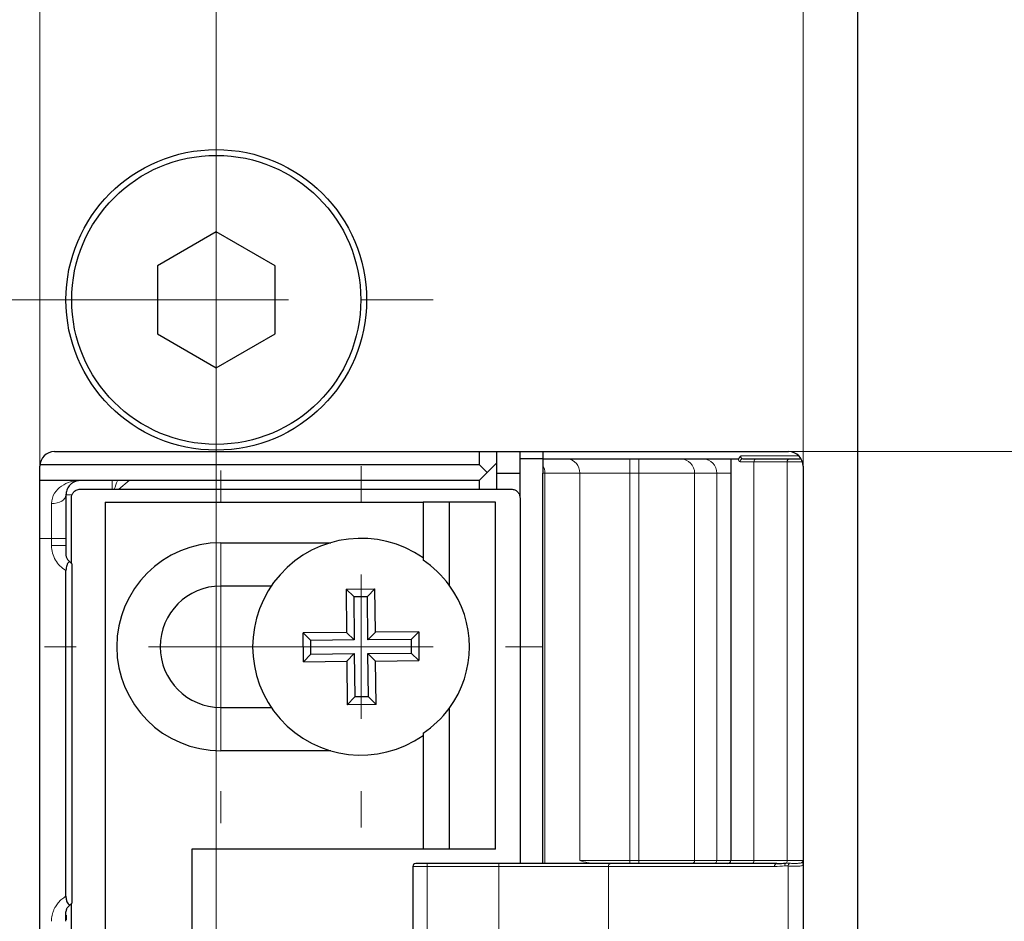
# Model space of a CAD drawing. Units: millimetres. Extents: x 0 to 213, y 0 to 300.
# Drawn here: x 93 to 110, y 131 to 147 of the extents above; entities that cross this region are included whole.
import ezdxf

# ---------------------------------------------------------------- set-up
doc = ezdxf.new("R2010")
doc.units = ezdxf.units.MM
doc.styles.add('SLDTEXTSTYLE2', font='TXT', dxfattribs={"width": 0.75})
doc.dimstyles.new('SLDDIMSTYLE0', dxfattribs={"dimtxt": 3.5, "dimasz": 3.302, "dimexe": 0, "dimexo": 0.0625, "dimgap": 0.875, "dimtad": 1, "dimlfac": 2, "dimrnd": 1e-09, "dimzin": 12, "dimdsep": 46, "dimtxsty": 'SLDTEXTSTYLE2', "dimsah": 1, "dimcen": 0.09, "dimadec": 0, "dimazin": 0, "dimtfac": 1, "dimtofl": 0, "dimtmove": 0, "dimatfit": 3, "dimfxl": 1, "dimfrac": 2, "dimtolj": 1, "dimtzin": 12, "dimarcsym": 0})
doc.dimstyles.new('SLDDIMSTYLE1', dxfattribs={"dimtxt": 3.5, "dimasz": 3.302, "dimexe": 0, "dimexo": 0.0625, "dimgap": 0.875, "dimtad": 1, "dimlfac": 2, "dimrnd": 1e-09, "dimzin": 12, "dimdsep": 46, "dimtxsty": 'SLDTEXTSTYLE2', "dimsah": 1, "dimcen": 0.09, "dimadec": 0, "dimazin": 0, "dimtfac": 1, "dimtofl": 0, "dimtmove": 0, "dimatfit": 3, "dimfxl": 1, "dimfrac": 2, "dimtolj": 1, "dimtzin": 12, "dimarcsym": 0})

# ---------------------------------------------------------------- blocks, each defined once
blk = doc.blocks.new('*D11')
at = {"color": 7, "linetype": 'Continuous', "lineweight": 0}
for p, q in [((94.765, 181.728), (66.765, 181.728)), ((67.765, 88.728), (67.765, 181.728)), ((76.254, 88.728), (66.765, 88.728)), ((94.765, 88.728), (79.254, 88.728))]:
    blk.add_line(p, q, dxfattribs=at)
for points in [[(67.765, 181.728), (67.257, 178.426), (68.273, 178.426)], [(67.765, 88.728), (68.273, 92.03), (67.257, 92.03)]]:
    blk.add_solid(points, dxfattribs=at)
at = {"color": 7, "linetype": 'Continuous', "lineweight": 0, "insert": (63.254, 135.011), "char_height": 3.5, "attachment_point": 1, "rotation": 90, "style": 'SLDTEXTSTYLE2'}
blk.add_mtext('186', dxfattribs=at)
blk = doc.blocks.new('*D15')
at = {"color": 7, "linetype": 'Continuous', "lineweight": 0}
for p, q in [((96.265, 142.228), (76.754, 142.228)), ((77.754, 112.228), (77.754, 142.228)), ((92.515, 112.228), (76.754, 112.228))]:
    blk.add_line(p, q, dxfattribs=at)
for points in [[(77.754, 142.228), (77.246, 138.926), (78.262, 138.926)], [(77.754, 112.228), (78.262, 115.53), (77.246, 115.53)]]:
    blk.add_solid(points, dxfattribs=at)
at = {"color": 7, "linetype": 'Continuous', "lineweight": 0, "insert": (73.242, 124.566), "char_height": 3.5, "attachment_point": 1, "rotation": 90, "style": 'SLDTEXTSTYLE2'}
blk.add_mtext('60', dxfattribs=at)
blk = doc.blocks.new('*D18')
at = {"color": 7, "linetype": 'Continuous', "lineweight": 0}
for p, q in [((106.165, 139.603), (126.928, 139.603)), ((125.928, 114.853), (125.928, 139.603)), ((106.165, 114.853), (126.928, 114.853))]:
    blk.add_line(p, q, dxfattribs=at)
for points in [[(125.928, 139.603), (125.42, 136.301), (126.436, 136.301)], [(125.928, 114.853), (126.436, 118.155), (125.42, 118.155)]]:
    blk.add_solid(points, dxfattribs=at)
at = {"color": 7, "linetype": 'Continuous', "lineweight": 0, "insert": (121.416, 122.261), "char_height": 3.5, "attachment_point": 1, "rotation": 90, "style": 'SLDTEXTSTYLE2'}
blk.add_mtext('49,5', dxfattribs=at)
blk = doc.blocks.new('*D19')
at = {"color": 7, "linetype": 'Continuous', "lineweight": 0}
for p, q in [((106.415, 139.353), (106.415, 160.873)), ((106.415, 159.873), (100.065, 159.873)), ((107.365, 159.873), (106.415, 159.873)), ((107.365, 159.873), (122.185, 159.873))]:
    blk.add_line(p, q, dxfattribs=at)
for points in [[(106.415, 159.873), (103.113, 160.381), (103.113, 159.365)], [(107.365, 159.873), (110.667, 159.365), (110.667, 160.381)]]:
    blk.add_solid(points, dxfattribs=at)
at = {"color": 7, "linetype": 'Continuous', "lineweight": 0, "insert": (114.133, 164.385), "char_height": 3.5, "attachment_point": 1, "style": 'SLDTEXTSTYLE2'}
blk.add_mtext('1,9', dxfattribs=at)
blk = doc.blocks.new('*D20')
at = {"color": 7, "linetype": 'Continuous', "lineweight": 0}
for p, q in [((93.215, 139.353), (93.215, 160.873)), ((106.415, 139.353), (106.415, 160.873)), ((106.415, 159.873), (93.215, 159.873))]:
    blk.add_line(p, q, dxfattribs=at)
for points in [[(93.215, 159.873), (96.517, 159.365), (96.517, 160.381)], [(106.415, 159.873), (103.113, 160.381), (103.113, 159.365)]]:
    blk.add_solid(points, dxfattribs=at)
at = {"color": 7, "linetype": 'Continuous', "lineweight": 0, "insert": (94.846, 164.385), "char_height": 3.5, "attachment_point": 1, "style": 'SLDTEXTSTYLE2'}
blk.add_mtext('26,4', dxfattribs=at)
blk = doc.blocks.new('SW_CENTERMARKSYMBOL_2')
at = {"color": 0, "linetype": 'Continuous', "lineweight": 0}
for p, q in [((0, 2.5), (0, 3.75)), ((0, 0), (0, 1.25)), ((-2.5, 0), (-3.75, 0)), ((0, 0), (-1.25, 0)), ((0, 0), (0, -1.25)), ((0, 0), (1.25, 0)), ((2.5, 0), (3.75, 0)), ((0, -2.5), (0, -3.75))]:
    blk.add_line(p, q, dxfattribs=at)
blk = doc.blocks.new('SW_CENTERMARKSYMBOL_3')
at = {"color": 0, "linetype": 'Continuous', "lineweight": 0}
blk.add_line((0, 2.5), (0, 47.627), dxfattribs=at)
blk = doc.blocks.new('SW_CENTERMARKSYMBOL_6')
at = {"color": 0, "linetype": 'Continuous', "lineweight": 0}
for p, q in [((0, 2.5), (0, 3.05)), ((0, 0), (0, 1.25)), ((-2.5, 0), (-3.05, 0)), ((0, 0), (-1.25, 0)), ((0, 0), (0, -1.25)), ((0, 0), (1.25, 0)), ((2.5, 0), (3.05, 0)), ((0, -2.5), (0, -3.05))]:
    blk.add_line(p, q, dxfattribs=at)
blk = doc.blocks.new('SW_CENTERMARKSYMBOL_7')
at = {"color": 0, "linetype": 'Continuous', "lineweight": 0}
for p, q in [((0, 2.5), (0, 3.125)), ((0, 0), (0, 1.25)), ((-2.5, 0), (-3.125, 0)), ((0, 0), (-1.25, 0)), ((0, 0), (0, -1.25)), ((0, 0), (1.25, 0)), ((2.5, 0), (3.125, 0)), ((0, -2.5), (0, -3.125))]:
    blk.add_line(p, q, dxfattribs=at)

msp = doc.modelspace()

# ---------------------------------------------------------------- linework, layer by layer
at = {"color": 7, "linetype": 'Continuous', "lineweight": 30}
for p, q in [((107.365378, 85.227688), (107.365378, 185.227686)), ((96.265378, 143.402689), (95.247798, 142.815188)), ((97.282958, 142.815188), (96.265378, 143.402689)), ((95.247798, 142.815188), (95.247798, 141.640187)), ((97.282958, 141.640187), (97.282958, 142.815188)), ((95.247798, 141.640187), (96.265378, 141.05269)), ((96.265378, 141.05269), (97.282958, 141.640187)), ((93.465378, 139.602688), (106.165378, 139.602688)), ((100.815378, 139.602688), (100.815378, 139.377688)), ((101.115378, 139.602688), (101.115378, 139.227689)), ((101.515378, 139.602688), (101.515378, 139.47769)), ((101.915378, 139.602688), (101.915378, 139.47769)), ((93.215378, 115.102689), (93.215378, 139.352688)), ((93.216631, 139.377688), (100.815378, 139.377688)), ((100.952878, 139.240187), (100.815378, 139.377688)), ((101.115378, 139.402688), (100.952878, 139.240187)), ((101.915378, 139.47769), (101.515378, 139.47769)), ((101.515378, 139.47769), (101.515378, 139.227689)), ((101.915378, 139.47769), (105.304847, 139.47769)), ((101.915378, 139.47769), (101.915378, 139.361263)), ((105.165378, 139.47769), (105.165378, 132.527687)), ((105.372159, 139.47769), (105.60831, 139.47769)), ((105.60831, 139.47769), (106.181416, 139.47769)), ((106.181416, 139.47769), (106.365378, 139.47769)), ((106.415379, 139.352688), (106.415379, 115.102689)), ((100.815378, 139.102687), (100.952878, 139.240187)), ((101.115378, 139.227689), (101.515378, 139.227689)), ((101.115378, 139.227689), (101.115378, 138.952688)), ((101.515378, 139.227689), (101.515378, 138.824803)), ((101.915378, 132.477688), (101.915378, 139.227689)), ((100.815378, 139.102687), (93.215378, 139.102687)), ((100.815378, 139.102687), (100.815378, 138.952688)), ((93.910656, 138.952688), (101.369777, 138.952688)), ((93.760531, 137.669147), (93.760531, 138.802689)), ((94.344777, 138.727688), (94.344777, 128.177688)), ((94.344777, 138.727688), (99.844776, 138.727688)), ((99.844776, 138.727688), (99.844776, 137.724352)), ((100.294776, 138.727688), (99.844776, 138.727688)), ((100.294776, 138.727688), (100.294776, 137.294226)), ((101.094777, 138.727688), (100.294776, 138.727688)), ((101.094777, 132.727689), (101.094777, 138.727688)), ((101.519777, 138.802689), (101.519777, 132.477688)), ((93.665378, 138.102689), (93.665378, 137.977687)), ((96.344776, 138.027687), (98.244776, 138.027687)), ((93.728643, 137.701035), (93.765378, 137.6643)), ((93.765378, 137.6643), (93.765378, 131.791077)), ((93.665378, 131.910701), (93.665378, 137.544677)), ((97.216353, 137.27769), (96.344776, 137.27769)), ((98.509765, 137.225133), (99.00974, 137.230144)), ((98.509765, 137.225133), (98.517283, 136.475169)), ((98.643329, 137.094219), (98.509765, 137.225133)), ((99.00974, 137.230144), (98.878827, 137.096581)), ((99.017258, 136.480183), (99.00974, 137.230144)), ((98.643329, 137.094219), (98.878827, 137.096581)), ((98.643329, 137.094219), (98.650848, 136.344259)), ((98.886345, 136.346617), (98.878827, 137.096581)), ((98.517283, 136.475169), (97.767321, 136.467651)), ((97.772333, 135.967676), (97.767321, 136.467651)), ((97.767321, 136.467651), (97.900885, 136.336737)), ((98.650848, 136.344259), (98.517283, 136.475169)), ((98.886345, 136.346617), (99.017258, 136.480183)), ((99.76722, 136.487701), (99.017258, 136.480183)), ((99.636307, 136.354134), (99.76722, 136.487701)), ((99.76722, 136.487701), (99.772233, 135.987726)), ((98.650848, 136.344259), (97.900885, 136.336737)), ((97.903246, 136.101243), (97.900885, 136.336737)), ((99.636307, 136.354134), (98.886345, 136.346617)), ((99.636307, 136.354134), (99.638668, 136.118636)), ((97.903246, 136.101243), (97.772333, 135.967676)), ((97.903246, 136.101243), (98.653208, 136.108761)), ((98.653208, 136.108761), (98.522295, 135.975194)), ((98.653208, 136.108761), (98.660726, 135.358796)), ((98.888705, 136.111119), (99.638668, 136.118636)), ((98.896224, 135.361158), (98.888705, 136.111119)), ((99.02227, 135.980208), (98.888705, 136.111119)), ((99.772233, 135.987726), (99.638668, 136.118636)), ((97.772333, 135.967676), (98.522295, 135.975194)), ((98.522295, 135.975194), (98.529813, 135.225234)), ((99.02227, 135.980208), (99.772233, 135.987726)), ((99.029788, 135.230244), (99.02227, 135.980208)), ((98.529813, 135.225234), (98.660726, 135.358796)), ((99.029788, 135.230244), (98.529813, 135.225234)), ((98.896224, 135.361158), (98.660726, 135.358796)), ((98.896224, 135.361158), (99.029788, 135.230244)), ((96.344776, 135.177688), (97.216353, 135.177688)), ((100.294776, 135.161151), (100.294776, 132.727689)), ((99.844776, 134.731025), (99.844776, 132.727689)), ((98.244776, 134.427688), (96.344776, 134.427688)), ((95.844776, 132.727689), (95.844776, 130.227688)), ((99.844776, 132.727689), (95.844776, 132.727689)), ((100.294776, 132.727689), (99.844776, 132.727689)), ((101.094777, 132.727689), (100.294776, 132.727689)), ((99.665378, 132.427688), (99.665378, 130.527689)), ((99.915378, 132.477688), (99.715378, 132.477688)), ((101.15476, 132.477688), (99.915378, 132.477688)), ((103.086527, 132.477688), (101.15476, 132.477688)), ((105.959426, 132.477688), (103.086527, 132.477688)), ((93.728643, 131.754341), (93.765378, 131.791077)), ((93.760531, 128.327689), (93.760531, 131.78623))]:
    msp.add_line(p, q, dxfattribs=at)
at = {"color": 8, "linetype": 'Continuous', "lineweight": 0}
for p, q in [((105.337004, 139.527687), (106.343913, 139.527687)), ((106.365378, 139.47769), (106.365378, 139.50269)), ((103.417728, 139.227689), (103.417728, 139.47769)), ((103.573051, 139.227689), (103.573051, 139.47769)), ((105.566328, 139.427689), (105.325358, 139.427689)), ((106.139435, 139.427689), (105.566328, 139.427689)), ((105.566328, 139.427689), (105.566328, 132.527687)), ((106.403862, 139.427689), (106.139435, 139.427689)), ((106.139435, 139.427689), (106.139435, 132.527687)), ((101.915378, 139.227689), (101.948871, 139.227689)), ((101.948871, 139.227689), (101.948871, 132.477688)), ((101.948871, 139.227689), (102.551702, 139.227689)), ((102.551702, 139.227689), (102.551702, 132.527687)), ((102.551702, 139.227689), (103.417728, 139.227689)), ((103.417728, 139.227689), (103.573051, 139.227689)), ((103.417728, 139.227689), (103.417728, 132.527687)), ((103.573051, 139.227689), (104.538977, 139.227689)), ((103.573051, 139.227689), (103.573051, 132.527687)), ((104.538977, 139.227689), (104.923896, 139.227689)), ((104.538977, 139.227689), (104.538977, 132.527687)), ((104.923896, 139.227689), (105.165378, 139.227689)), ((104.923896, 139.227689), (104.923896, 132.527687)), ((94.465378, 139.102687), (94.465378, 138.952688)), ((94.757052, 139.102687), (94.582047, 138.952688)), ((93.769913, 138.85269), (93.665378, 138.85269)), ((93.415378, 138.702688), (93.415378, 138.102689)), ((93.215378, 138.102689), (93.415378, 138.102689)), ((93.665378, 138.102689), (93.415378, 138.102689)), ((93.415378, 138.102689), (93.415378, 137.977687)), ((93.665378, 137.977687), (93.415378, 137.977687)), ((96.344776, 137.27769), (96.344776, 138.027687)), ((96.344776, 134.427688), (96.344776, 135.177688)), ((103.417728, 132.527687), (102.551702, 132.527687)), ((103.417728, 132.527687), (103.417728, 132.477688)), ((103.573051, 132.527687), (103.417728, 132.527687)), ((103.573051, 132.527687), (103.573051, 132.477688)), ((104.538977, 132.527687), (103.573051, 132.527687)), ((104.923896, 132.527687), (104.538977, 132.527687)), ((105.165378, 132.527687), (104.923896, 132.527687)), ((105.566328, 132.527687), (105.165378, 132.527687)), ((106.139435, 132.527687), (105.566328, 132.527687)), ((106.415379, 132.527687), (106.139435, 132.527687)), ((99.665378, 132.427688), (99.915378, 132.427688)), ((99.915378, 132.477688), (99.915378, 132.427688)), ((99.915378, 132.427688), (101.15476, 132.427688)), ((99.915378, 132.427688), (99.915378, 130.527689)), ((101.15476, 132.477688), (101.15476, 132.427688)), ((101.15476, 132.427688), (103.050079, 132.427688)), ((101.15476, 132.427688), (101.15476, 130.527689)), ((103.050079, 132.427688), (105.922977, 132.427688)), ((103.050079, 132.427688), (103.050079, 130.527689)), ((106.09978, 132.43899), (106.156033, 132.435643)), ((106.116842, 132.48334), (106.183629, 132.481665)), ((106.156033, 132.435643), (106.156033, 130.519734))]:
    msp.add_line(p, q, dxfattribs=at)
at = {"color": 7, "linetype": 'Continuous', "lineweight": 30, "flags": 128}
msp.add_lwpolyline([(106.3839, 139.474132), (106.375133, 139.476729), (106.365378, 139.47769)], dxfattribs=at)
at = {"color": 8, "linetype": 'Continuous', "lineweight": 0, "flags": 128}
msp.add_lwpolyline([(93.415378, 138.702688), (93.464151, 138.705571), (93.511049, 138.714106), (93.55427, 138.727968), (93.592155, 138.746624), (93.623245, 138.769352), (93.646348, 138.795287), (93.660574, 138.823424), (93.665378, 138.85269)], dxfattribs=at)
at = {"color": 7, "linetype": 'Continuous', "lineweight": 30}
for radius in [2.6, 2.5]:
    msp.add_circle((96.265378, 142.227688), radius, dxfattribs=at)
for centre, radius, start, end in [((93.465378, 139.352688), 0.25, 90, 180), ((106.165378, 139.352688), 0.25, 360, 90), ((96.344776, 136.227688), 1.8, 90, 270), ((98.769776, 136.227688), 1.875, 55.0170022, 304.9829978), ((98.844776, 136.227688), 1.8, 36.3360575, 56.2510114), ((96.344776, 136.227688), 1.05, 90, 270), ((98.844776, 136.227688), 1.8, 323.6639425, 36.3360575), ((98.844776, 136.227688), 1.8, 303.7489886, 323.6639425), ((105.115378, 132.527688), 0.05, 270, 0), ((99.715378, 132.427688), 0.05, 90, 180)]:
    msp.add_arc(centre, radius, start, end, dxfattribs=at)
at = {"color": 8, "linetype": 'Continuous', "lineweight": 0}
for centre, radius, start, end in [((101.66996, 139.228739), 0.278913, 359.7842565, 28.3686774), ((102.317151, 139.243312), 0.235071, 356.1892022, 85.5974906), ((104.293156, 139.231871), 0.245856, 359.025282, 88.9887138), ((104.678077, 139.231873), 0.245855, 359.0249707, 88.9890252), ((105.373814, 139.429237), 0.048481, 91.9567765, 181.8299588), ((105.612704, 139.431376), 0.046522, 95.4198374, 184.5458285), ((106.185809, 139.431378), 0.04652, 95.4187538, 184.5481639), ((104.489814, 132.526851), 0.04917, 271.0097401, 0.9747633), ((104.874734, 132.52685), 0.049169, 271.0086365, 0.975867), ((105.519956, 132.524), 0.046519, 275.4165743, 4.5469893), ((106.08765, 132.526142), 0.051809, 304.2950049, 1.7099297), ((103.094562, 132.433547), 0.044867, 100.315953, 187.5035059), ((105.967463, 132.433545), 0.044869, 100.3186387, 187.5008203), ((106.150051, 132.445107), 0.050642, 130.9776719, 186.9376312), ((106.213759, 132.432315), 0.057821, 121.4056503, 176.7002622), ((106.375873, 132.460236), 0.039528, 1.897533, 60.432506)]:
    msp.add_arc(centre, radius, start, end, dxfattribs=at)
msp.add_ellipse((105.922978, 132.527688), major_axis=(0.382852, 0), ratio=0.261197825, start_param=4.71238898, end_param=5.192414333, dxfattribs=at)
at = {"color": 7, "linetype": 'Continuous', "lineweight": 30}
msp.add_ellipse((105.959426, 132.527688), major_axis=(0.340871, 0), ratio=0.146683234, start_param=4.71238898, end_param=5.192414333, dxfattribs=at)
for points, knots in [([(105.304847, 139.47769), (105.309315, 139.488205), (105.317053, 139.506415), (105.330673, 139.521347), (105.336769, 139.527451), (105.337004, 139.527687)], [0, 0, 0, 0, 0.567767041, 0.98330639, 1, 1, 1, 1]), ([(101.915378, 139.361263), (101.915378, 139.318156), (101.915378, 139.274553), (101.915378, 139.228216), (101.915378, 139.227689)], [0, 0, 0, 0, 0.988634829, 1, 1, 1, 1]), ([(93.915378, 139.102688), (93.903001, 139.102164), (93.879426, 139.101166), (93.846059, 139.093571), (93.816919, 139.083121), (93.792031, 139.070666), (93.771256, 139.057401), (93.747683, 139.039085), (93.722099, 139.013316), (93.696946, 138.976987), (93.679089, 138.937541), (93.667719, 138.897088), (93.666122, 138.866802), (93.665378, 138.852688)], [0, 0, 0, 0, 0.114016812, 0.217165189, 0.309446716, 0.390863785, 0.461420071, 0.521121437, 0.639275352, 0.746075948, 0.841657606, 0.926208219, 1, 1, 1, 1]), ([(93.665378, 138.852688), (93.665378, 138.830837), (93.665378, 138.787275), (93.665378, 138.718412), (93.665378, 138.647367), (93.665378, 138.573864), (93.665378, 138.481552), (93.665378, 138.369415), (93.665378, 138.236882), (93.665378, 138.147527), (93.665378, 138.102688)], [0, 0, 0, 0, 0.100485749, 0.200320534, 0.299918874, 0.399698233, 0.500073817, 0.666808509, 0.832805743, 1, 1, 1, 1]), ([(93.760531, 138.802689), (93.761955, 138.818294), (93.765047, 138.852159), (93.787371, 138.891696), (93.814932, 138.919702), (93.842283, 138.937534), (93.874801, 138.950168), (93.898481, 138.951833), (93.910656, 138.952688)], [0, 0, 0, 0, 0.19855305, 0.430901584, 0.56038195, 0.698389191, 0.844930361, 1, 1, 1, 1]), ([(101.369777, 138.952688), (101.389432, 138.950433), (101.428743, 138.945924), (101.478325, 138.911238), (101.513012, 138.861656), (101.517522, 138.822345), (101.519777, 138.802689)], [0, 0, 0, 0, 0.249998894, 0.499995839, 0.749997204, 1, 1, 1, 1]), ([(93.665378, 137.977688), (93.665378, 137.962704), (93.665378, 137.936897), (93.665378, 137.896897), (93.665378, 137.858443), (93.665378, 137.829735), (93.665378, 137.816077)], [0, 0, 0, 0, 0.290372135, 0.500107012, 0.762175297, 1, 1, 1, 1]), ([(93.665378, 137.816077), (93.665703, 137.808979), (93.666355, 137.79476), (93.672808, 137.771528), (93.684017, 137.748129), (93.695912, 137.7346), (93.70199, 137.727688)], [0, 0, 0, 0, 0.243499483, 0.487825288, 0.738334244, 1, 1, 1, 1]), ([(93.728643, 137.701035), (93.723545, 137.697243), (93.713466, 137.689747), (93.70025, 137.674378), (93.688903, 137.65624), (93.67719, 137.62984), (93.66732, 137.592304), (93.666044, 137.561023), (93.665378, 137.544676)], [0, 0, 0, 0, 0.128125049, 0.253283107, 0.37888429, 0.508303695, 0.743034698, 1, 1, 1, 1]), ([(93.728643, 137.701035), (93.724175, 137.705498), (93.715323, 137.71434), (93.706405, 137.723268), (93.70199, 137.727688)], [0, 0, 0, 0, 0.504837222, 1, 1, 1, 1]), ([(93.665378, 131.910701), (93.665737, 131.899015), (93.666431, 131.876467), (93.671977, 131.844289), (93.6823, 131.811086), (93.700312, 131.77783), (93.71908, 131.76227), (93.728643, 131.754342)], [0, 0, 0, 0, 0.18415949, 0.355326822, 0.518534273, 0.754664662, 1, 1, 1, 1]), ([(93.70199, 131.727688), (93.697038, 131.722198), (93.687318, 131.711421), (93.67694, 131.693022), (93.669943, 131.674516), (93.666011, 131.656218), (93.665589, 131.644941), (93.665378, 131.6393)], [0, 0, 0, 0, 0.210405248, 0.413050397, 0.610401109, 0.805125348, 1, 1, 1, 1]), ([(93.70199, 131.727688), (93.706408, 131.732112), (93.715327, 131.741039), (93.724178, 131.749881), (93.728643, 131.754342)], [0, 0, 0, 0, 0.495468836, 1, 1, 1, 1]), ([(93.665378, 131.477688), (93.665379, 131.503482), (93.665381, 131.542679), (93.665375, 131.596778), (93.665377, 131.625508), (93.665378, 131.6393)], [0, 0, 0, 0, 0.500145351, 0.760034408, 1, 1, 1, 1]), ([(93.671174, 131.584795), (93.67093, 131.568991), (93.670516, 131.542113), (93.667881, 131.515368), (93.666796, 131.50435)], [0, 0, 0, 0, 0.588019162, 1, 1, 1, 1])]:
    msp.add_open_spline(points, degree=3, knots=knots, dxfattribs=at)
at = {"color": 8, "linetype": 'Continuous', "lineweight": 0}
for points, knots in [([(105.337004, 139.527687), (105.337094, 139.524933), (105.337373, 139.516425), (105.340777, 139.502339), (105.348462, 139.488635), (105.359335, 139.479401), (105.367834, 139.478267), (105.372159, 139.47769)], [0, 0, 0, 0, 0.094612455, 0.292267922, 0.511302386, 0.751332914, 1, 1, 1, 1]), ([(105.325358, 139.427689), (105.320934, 139.428909), (105.312099, 139.431345), (105.300996, 139.449456), (105.296254, 139.46861), (105.294006, 139.47769)], [0, 0, 0, 0, 0.345298999, 0.689627805, 1, 1, 1, 1]), ([(93.915378, 139.102688), (93.801523, 139.102688), (93.686753, 139.072207), (93.543559, 138.974805), (93.500889, 138.933511), (93.43676, 138.831755), (93.415378, 138.770849), (93.415378, 138.702688)], [0, 0, 0, 0, 0.5, 0.5, 0.75, 0.75, 1, 1, 1, 1]), ([(94.558039, 139.102687), (94.557363, 139.101121), (94.5376, 139.055382), (94.519656, 139.003141), (94.502327, 138.952688)], [0, 0, 0, 0, 0.03423338, 1, 1, 1, 1]), ([(93.415378, 137.977688), (93.415378, 137.890422), (93.438732, 137.803263), (93.525998, 137.652113), (93.589803, 137.588309), (93.665378, 137.544676)], [0, 0, 0, 0, 0.5, 0.5, 1, 1, 1, 1]), ([(102.551702, 132.527687), (102.552442, 132.52746), (102.595177, 132.514342), (102.665884, 132.49176), (102.749487, 132.484559), (102.777887, 132.482112)], [0, 0, 0, 0, 0.011496196, 0.66419538, 1, 1, 1, 1]), ([(106.415379, 132.527687), (106.415377, 132.527501), (106.415286, 132.516448), (106.405247, 132.505439), (106.395378, 132.494616)], [0, 0, 0, 0, 0.016851732, 1, 1, 1, 1]), ([(106.156033, 132.435643), (106.161578, 132.434976), (106.179053, 132.432876), (106.216261, 132.43126), (106.266329, 132.430657), (106.31611, 132.431288), (106.359626, 132.433339), (106.392084, 132.437973), (106.412038, 132.445606), (106.41428, 132.456301), (106.415379, 132.461545)], [0, 0, 0, 0, 0.064459497, 0.2031425, 0.341958678, 0.480021931, 0.616053015, 0.748309254, 0.87660465, 1, 1, 1, 1]), ([(106.395378, 132.494616), (106.391242, 132.491991), (106.382752, 132.486603), (106.361518, 132.482828), (106.334192, 132.48051), (106.301596, 132.479489), (106.266057, 132.479171), (106.230306, 132.479476), (106.202603, 132.480278), (106.18819, 132.481332), (106.183629, 132.481665)], [0, 0, 0, 0, 0.12119371, 0.248811738, 0.381151316, 0.517736861, 0.656613394, 0.796246454, 0.935512692, 1, 1, 1, 1]), ([(93.415378, 131.477688), (93.4159, 131.495355), (93.416934, 131.53039), (93.425299, 131.582136), (93.438693, 131.632423), (93.457588, 131.681227), (93.48684, 131.738411), (93.530176, 131.800668), (93.591774, 131.863329), (93.640698, 131.894817), (93.665378, 131.910701)], [0, 0, 0, 0, 0.101238015, 0.200764368, 0.299684492, 0.39912404, 0.50019131, 0.667304811, 0.832171684, 1, 1, 1, 1])]:
    msp.add_open_spline(points, degree=3, knots=knots, dxfattribs=at)

# ---------------------------------------------------------------- block references
at = {"color": 7, "linetype": 'Continuous', "lineweight": 0}
for name, p in [('SW_CENTERMARKSYMBOL_3', (96.265378, 112.227688)), ('SW_CENTERMARKSYMBOL_2', (96.265378, 142.227688)), ('SW_CENTERMARKSYMBOL_7', (98.769776, 136.227688)), ('SW_CENTERMARKSYMBOL_6', (96.344776, 136.227688))]:
    msp.add_blockref(name, p, dxfattribs=at)

# ---------------------------------------------------------------- dimensions: what is measured, and where the dimension line sits
for base, p1, p2, dimstyle, picture, middle in [((106.415378, 159.872767), (107.365378, 185.227688), (106.415378, 139.352688), 'SLDDIMSTYLE1', '*D19', (117.365378, 159.872767)), ((93.215378, 159.872767), (106.415378, 139.352688), (93.215378, 139.352688), 'SLDDIMSTYLE0', '*D20', (99.371004, 159.872767))]:
    dim = msp.add_linear_dim(base=base, p1=p1, p2=p2, dimstyle=dimstyle, dxfattribs=at)
    dim.commit()
    dim.dimension.update_dxf_attribs({"geometry": picture, "text_midpoint": middle, "dimtype": 160})
for base, p1, p2, picture, middle in [((67.765378, 181.727688), (94.765378, 88.727688), (94.765378, 181.727688), '*D11', (67.765378, 138.889027)), ((77.753678, 142.227688), (92.515378, 112.227688), (96.265378, 142.227688), '*D15', (77.753678, 127.151636)), ((125.927694, 139.602688), (106.165378, 114.852688), (106.165378, 139.602688), '*D18', (125.927694, 126.786423))]:
    dim = msp.add_linear_dim(base=base, p1=p1, p2=p2, angle=90, dimstyle='SLDDIMSTYLE0', dxfattribs=at)
    dim.commit()
    dim.dimension.update_dxf_attribs({"geometry": picture, "text_midpoint": middle, "dimtype": 160})

doc.saveas('drawing.dxf')
